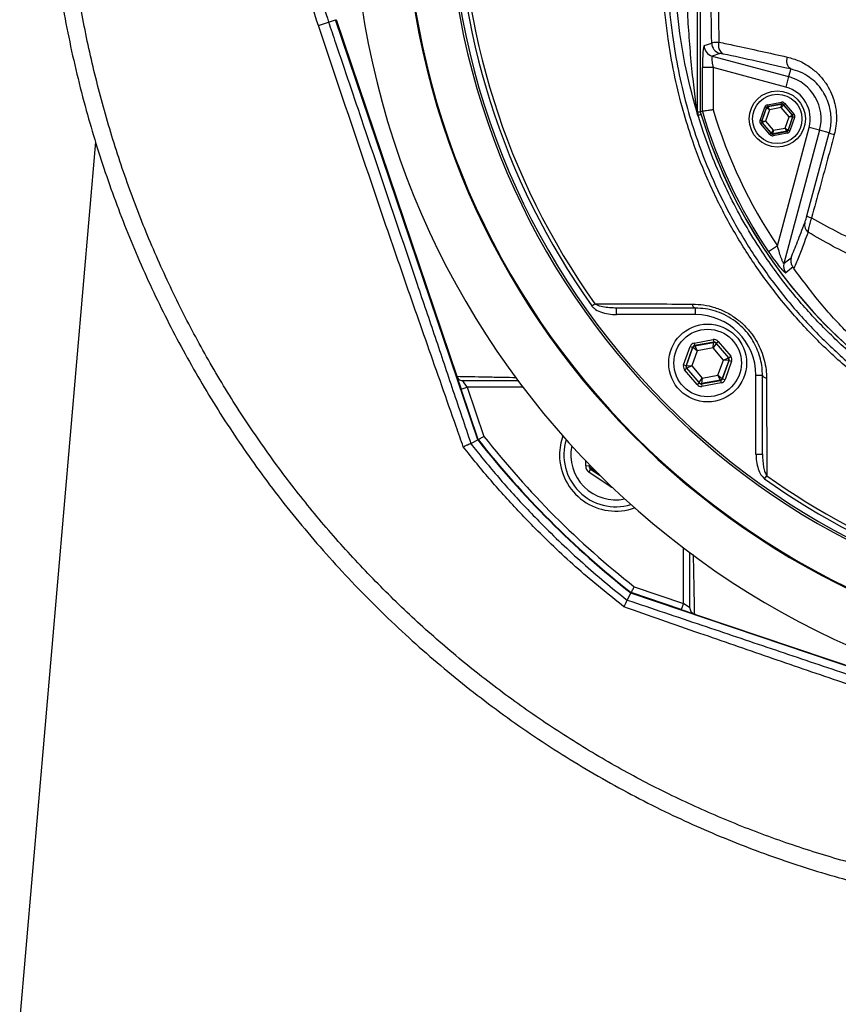
# Model space of a CAD drawing. Extents: x 300 to 4100, y 100 to 5860.
# Drawn here: x 843 to 1032, y 2403 to 2631 of the extents above; entities that cross this region are included whole.
import ezdxf

# ---------------------------------------------------------------- set-up
doc = ezdxf.new("R2010")
doc.units = 0
doc.header["$LTSCALE"] = 20
doc.layers.get('0').update_dxf_attribs({"linetype": 'CONTINUOUS'})

msp = doc.modelspace()

# ---------------------------------------------------------------- linework, layer by layer
at = {"color": 7, "linetype": 'CONTINUOUS'}
for p, q in [((999.4, 2609.52), (999.4, 2651.98)), ((1000.02, 2651.98), (1000.02, 2609.54)), ((1000.02, 2651.98), (1000.02, 2609.65)), ((911.76, 2629.54), (914.12, 2630.34)), ((914.12, 2630.34), (915.76, 2630.89)), ((948.59, 2533.88), (915.76, 2630.89)), ((915.86, 2630.93), (943.74, 2548.54)), ((1000.92, 2624.91), (1002.67, 2625.52)), ((1004.52, 2623.11), (1002.77, 2622.49)), ((1002.77, 2622.49), (1020.44, 2617.76)), ((1000.51, 2609.72), (1000.51, 2619.85)), ((1003, 2619.85), (1000.51, 2619.85)), ((1019.8, 2615.35), (1003, 2619.85)), ((1003, 2619.85), (1003, 2610.08)), ((1020.44, 2617.76), (1019.8, 2615.35)), ((1020.92, 2619.52), (1020.44, 2617.76)), ((1015.54, 2611.26), (1018.77, 2611.86)), ((1015.54, 2611.26), (1015.61, 2610.87)), ((1018.84, 2611.47), (1015.61, 2610.87)), ((1015.65, 2610.82), (1018.82, 2611.41)), ((1018.74, 2610.59), (1018.82, 2611.41)), ((1019.2, 2611.28), (1018.74, 2610.59)), ((1018.77, 2611.86), (1018.84, 2611.47)), ((1018.82, 2611.41), (1018.84, 2611.47)), ((1019.22, 2611.34), (1019.2, 2611.28)), ((1019.2, 2611.28), (1021.3, 2608.83)), ((1019.52, 2611.6), (1019.22, 2611.34)), ((1021.35, 2608.84), (1019.22, 2611.34)), ((1019.52, 2611.6), (1021.66, 2609.1)), ((999.4, 2609.44), (999.4, 2609.52)), ((1000.05, 2609.52), (999.4, 2609.52)), ((1000.21, 2609.01), (999.5, 2608.8)), ((999.5, 2608.8), (999.5, 2608.64)), ((1000.51, 2609.72), (1000.02, 2609.65)), ((1000.02, 2609.65), (1000.02, 2609.65)), ((1013.84, 2607.64), (1014.93, 2610.74)), ((1015.31, 2610.61), (1014.22, 2607.51)), ((1014.27, 2607.52), (1015.35, 2610.56)), ((1015.31, 2610.61), (1014.93, 2610.74)), ((1016.02, 2610.08), (1015.11, 2607.47)), ((1015.35, 2610.56), (1015.31, 2610.61)), ((1016.02, 2610.08), (1015.35, 2610.56)), ((1015.61, 2610.87), (1015.65, 2610.82)), ((1015.65, 2610.82), (1016.02, 2610.08)), ((1018.74, 2610.59), (1016.02, 2610.08)), ((1020.54, 2608.49), (1018.74, 2610.59)), ((1020.54, 2608.49), (1021.3, 2608.83)), ((1021.3, 2608.83), (1021.35, 2608.84)), ((1021.66, 2609.1), (1021.35, 2608.84)), ((1014.22, 2607.51), (1013.84, 2607.64)), ((1014.29, 2607.12), (1013.99, 2606.86)), ((1016.12, 2604.36), (1013.99, 2606.86)), ((1014.22, 2607.51), (1014.27, 2607.52)), ((1014.27, 2607.52), (1015.11, 2607.47)), ((1014.35, 2607.13), (1014.29, 2607.12)), ((1014.29, 2607.12), (1016.43, 2604.62)), ((1015.11, 2607.47), (1014.35, 2607.13)), ((1016.45, 2604.68), (1014.35, 2607.13)), ((1015.11, 2607.47), (1016.9, 2605.37)), ((1019.62, 2605.88), (1020.54, 2608.49)), ((1021.37, 2608.44), (1020.3, 2605.4)), ((1020.34, 2605.35), (1021.43, 2608.45)), ((1021.37, 2608.44), (1020.54, 2608.49)), ((1021.8, 2608.32), (1020.71, 2605.22)), ((1021.43, 2608.45), (1021.37, 2608.44)), ((1021.8, 2608.32), (1021.43, 2608.45)), ((1016.43, 2604.62), (1016.12, 2604.36)), ((1016.43, 2604.62), (1016.45, 2604.68)), ((1016.45, 2604.68), (1016.9, 2605.37)), ((1016.8, 2604.49), (1020.03, 2605.09)), ((1016.82, 2604.54), (1016.8, 2604.49)), ((1016.8, 2604.49), (1016.88, 2604.1)), ((1016.9, 2605.37), (1016.82, 2604.54)), ((1020, 2605.14), (1016.82, 2604.54)), ((1020.11, 2604.7), (1016.88, 2604.1)), ((1016.9, 2605.37), (1019.62, 2605.88)), ((1017.87, 2578.68), (1025.19, 2606)), ((1027.6, 2605.36), (1019.36, 2574.58)), ((1019.62, 2605.88), (1020.3, 2605.4)), ((1020, 2605.14), (1019.62, 2605.88)), ((1020.03, 2605.09), (1020, 2605.14)), ((1020.03, 2605.09), (1020.11, 2604.7)), ((1020.3, 2605.4), (1020.34, 2605.35)), ((1020.71, 2605.22), (1020.34, 2605.35)), ((1024.65, 2585.58), (1029.84, 2604.76)), ((1027.6, 2605.36), (1025.19, 2606)), ((1029.84, 2604.76), (1027.6, 2605.36)), ((842.74, 2399.43), (860.36, 2602.72)), ((1017.87, 2578.68), (1015.8, 2577.28)), ((974.96, 2564.78), (975.66, 2565.28)), ((998.89, 2564.28), (980.69, 2564.28)), ((980.69, 2562.78), (980.69, 2564.28)), ((998.89, 2562.78), (998.89, 2564.28)), ((998.89, 2562.78), (980.69, 2562.78)), ((998.61, 2556.22), (1003.03, 2557.02)), ((1003.13, 2556.43), (998.71, 2555.63)), ((998.77, 2555.57), (1003.1, 2556.35)), ((1002.98, 2555.1), (1003.1, 2556.35)), ((1003.03, 2557.02), (1003.13, 2556.43)), ((1003.1, 2556.35), (1003.13, 2556.43)), ((1003.7, 2556.22), (1004.16, 2556.61)), ((1004.16, 2556.61), (1007.05, 2553.18)), ((996.17, 2551.22), (997.69, 2555.45)), ((998.25, 2555.24), (996.73, 2551.02)), ((996.82, 2551.03), (998.31, 2555.18)), ((997.69, 2555.45), (998.25, 2555.24)), ((999.32, 2554.45), (998.06, 2550.95)), ((998.31, 2555.18), (998.25, 2555.24)), ((999.32, 2554.45), (998.31, 2555.18)), ((998.61, 2556.22), (998.71, 2555.63)), ((998.71, 2555.63), (998.77, 2555.57)), ((998.77, 2555.57), (999.32, 2554.45)), ((1002.98, 2555.1), (999.32, 2554.45)), ((1003.67, 2556.14), (1002.98, 2555.1)), ((1005.37, 2552.27), (1002.98, 2555.1)), ((1003.7, 2556.22), (1003.67, 2556.14)), ((1003.67, 2556.14), (1006.51, 2552.78)), ((1006.6, 2552.79), (1003.7, 2556.22)), ((1004.11, 2548.77), (1005.37, 2552.27)), ((1006.62, 2552.19), (1005.12, 2548.04)), ((1005.18, 2547.97), (1006.7, 2552.2)), ((1005.37, 2552.27), (1006.51, 2552.78)), ((1006.62, 2552.19), (1005.37, 2552.27)), ((1007.27, 2552), (1005.74, 2547.77)), ((1006.51, 2552.78), (1006.6, 2552.79)), ((1006.6, 2552.79), (1007.05, 2553.18)), ((1006.7, 2552.2), (1006.62, 2552.19)), ((1006.7, 2552.2), (1007.27, 2552)), ((996.17, 2551.22), (996.73, 2551.02)), ((996.38, 2550.04), (996.84, 2550.43)), ((999.28, 2546.61), (996.38, 2550.04)), ((996.73, 2551.02), (996.82, 2551.03)), ((996.82, 2551.03), (998.06, 2550.95)), ((996.92, 2550.44), (996.84, 2550.43)), ((996.84, 2550.43), (999.74, 2547)), ((998.06, 2550.95), (996.92, 2550.44)), ((999.76, 2547.08), (996.92, 2550.44)), ((998.06, 2550.95), (1000.46, 2548.12)), ((943.74, 2548.54), (943.74, 2548.54)), ((943.77, 2548.46), (944.76, 2545.54)), ((946.18, 2546.02), (945.16, 2547.52)), ((999.76, 2547.08), (1000.46, 2548.12)), ((1000.3, 2546.79), (1004.72, 2547.59)), ((1000.46, 2548.12), (1000.33, 2546.87)), ((1004.67, 2547.65), (1000.33, 2546.87)), ((1000.46, 2548.12), (1004.11, 2548.77)), ((1004.67, 2547.65), (1004.11, 2548.77)), ((1004.11, 2548.77), (1005.12, 2548.04)), ((1004.72, 2547.59), (1004.67, 2547.65)), ((1004.72, 2547.59), (1004.83, 2547)), ((1005.12, 2548.04), (1005.18, 2547.97)), ((1005.18, 2547.97), (1005.74, 2547.77)), ((1012.89, 2548.78), (1014.39, 2548.78)), ((1012.89, 2530.58), (1012.89, 2548.78)), ((1014.39, 2530.58), (1014.39, 2548.78)), ((944.76, 2545.54), (946.18, 2546.02)), ((948.68, 2533.93), (944.76, 2545.54)), ((959.02, 2546.02), (946.18, 2546.02)), ((946.18, 2546.02), (950.02, 2534.66)), ((999.28, 2546.61), (999.74, 2547)), ((999.74, 2547), (999.76, 2547.08)), ((1000.33, 2546.87), (1000.3, 2546.79)), ((1000.3, 2546.79), (1000.41, 2546.2)), ((1004.83, 2547), (1000.41, 2546.2)), ((946.99, 2533.02), (948.59, 2533.88)), ((946.99, 2533.02), (946.99, 2533.02)), ((1012.89, 2530.58), (1014.39, 2530.58)), ((973.54, 2527.85), (973.61, 2528.95)), ((974.34, 2527.79), (973.54, 2527.85)), ((974.69, 2527.08), (974.25, 2526.41)), ((974.36, 2528.17), (974.34, 2527.79)), ((974.34, 2527.79), (974.44, 2527.84)), ((974.44, 2527.84), (974.45, 2528.08)), ((974.44, 2527.84), (974.64, 2527.89)), ((974.79, 2527.13), (974.69, 2527.08)), ((974.69, 2527.08), (976.91, 2525.59)), ((975.12, 2527.4), (974.79, 2527.13)), ((976.55, 2525.95), (974.79, 2527.13)), ((979.23, 2523.09), (974.25, 2526.41)), ((1014.89, 2524.85), (1015.39, 2525.55)), ((979.33, 2523.24), (979.23, 2523.09)), ((996.12, 2496.07), (996.12, 2508.91)), ((984.76, 2499.92), (996.12, 2496.07)), ((983.11, 2496.86), (983.99, 2498.48)), ((1081, 2465.66), (983.99, 2498.48)), ((995.64, 2494.65), (984.04, 2498.58)), ((983.11, 2496.86), (983.11, 2496.86)), ((996.12, 2496.07), (995.64, 2494.65)), ((997.62, 2495.06), (996.12, 2496.07)), ((995.64, 2494.65), (998.57, 2493.66)), ((998.65, 2493.63), (998.64, 2493.63)), ((998.65, 2493.63), (1081.03, 2465.76))]:
    msp.add_line(p, q, dxfattribs=at)
at = {"color": 7, "linetype": 'CONTINUOUS', "flags": 128}
for points in [[(1019.36, 2574.58), (1020.13, 2575.19), (1021, 2575.88)], [(1021.45, 2573.75), (1021.11, 2573.48), (1019.78, 2572.43)], [(998.89, 2564.28), (998.78, 2564.3), (998.68, 2564.35), (998.58, 2564.43), (998.49, 2564.54), (998.41, 2564.68), (998.34, 2564.84), (998.28, 2565.02), (998.23, 2565.22)], [(1014.39, 2548.78), (1014.4, 2548.68), (1014.45, 2548.57), (1014.53, 2548.48), (1014.65, 2548.39), (1014.78, 2548.3), (1014.95, 2548.23), (1015.13, 2548.17), (1015.33, 2548.13)]]:
    msp.add_lwpolyline(points, dxfattribs=at)
at = {"color": 7, "linetype": 'CONTINUOUS'}
for centre, radius in [((1017.82, 2607.98), 6.5), ((1017.82, 2607.98), 5.7), ((1001.72, 2551.61), 9), ((1001.72, 2551.61), 7.8)]:
    msp.add_circle(centre, radius, dxfattribs=at)
for centre, radius, start, end in [((1113.09, 2662.98), 193.44, 272.9633, 180), ((1113.09, 2662.98), 181.52, 273.158, 180), ((1113.09, 2662.98), 181.31, 0, 266.8383), ((1113.09, 2662.98), 171.5, 0, 266.6572), ((1113.09, 2662.98), 171, 0, 266.6475), ((1113.09, 2662.98), 169.47, 144.5908, 215.4092), ((1113.09, 2662.98), 168.61, 144.5908, 215.4092), ((1113.09, 2662.98), 193.44, 180, 266.9606), ((1113.09, 2662.98), 181.52, 180, 266.842), ((1003.43, 2624.91), 2.51, 180.1206, 254.6971), ((1005.18, 2625.53), 2.51, 180.1206, 254.6971), ((1006.49, 2624.97), 2.29, 160.583, 240.169), ((1022.28, 2621.39), 2.32, 157.47, 233.8779), ((1017.82, 2607.98), 10.12, 345, 75), ((1017.82, 2607.98), 7.63, 345, 75), ((1018.9, 2611.02), 0.4, 40.5944, 100.573), ((998.39, 2609.42), 1, 0.79, 34.4723), ((1001.89, 2609.52), 2.49, 180.0004, 196.7925), ((1113.09, 2642.98), 117.88, 196.4235, 256.2588), ((1113.09, 2642.98), 117.87, 196.4237, 255.8468), ((1113.09, 2642.98), 117.39, 196.4578, 214.0321), ((1113.09, 2642.98), 114.9, 196.6365, 214.0321), ((1015.72, 2610.43), 0.4, 100.5944, 160.573), ((1020.99, 2608.57), 0.4, 340.5944, 40.573), ((1014.65, 2607.39), 0.4, 160.5944, 220.573), ((1016.75, 2604.94), 0.4, 220.5944, 280.573), ((1019.92, 2605.53), 0.4, 280.5944, 340.573), ((1033.54, 2614.4), 10.33, 249.0088, 255.7634), ((1026.35, 2583.53), 2.24, 168.5317, 230.2509), ((1026.48, 2588.4), 3.37, 236.9415, 256.9792), ((1021.78, 2573.94), 2.5, 165.2485, 217.1297), ((998.89, 2548.78), 14, 0, 90), ((1003.21, 2555.75), 0.6, 40.1967, 100.1753), ((998.87, 2554.98), 0.6, 100.1967, 160.1753), ((1006.05, 2552.39), 0.6, 340.1967, 40.1753), ((997.38, 2550.83), 0.6, 160.1967, 220.1753), ((1004.56, 2548.24), 0.6, 280.1967, 340.1753), ((1000.22, 2547.46), 0.6, 220.1967, 280.1753), ((1113.09, 2662.98), 209.1, 218.1251, 231.8749), ((1113.09, 2662.98), 209, 218.13, 231.87), ((1113.09, 2662.98), 207.5, 218.2008, 231.7992), ((980.5, 2530.4), 13, 160.4107, 180), ((980.5, 2530.4), 12, 163.0614, 286.9386), ((980.5, 2530.4), 10.4, 168.5029, 281.4971), ((980.5, 2530.4), 13, 180, 289.5893), ((975.24, 2527.79), 0.8, 176.3163, 236.2949), ((1113.09, 2662.98), 169.47, 234.5908, 266.6172), ((1113.09, 2662.98), 168.61, 234.5908, 264.0038)]:
    msp.add_arc(centre, radius, start, end, dxfattribs=at)
for centre, major_axis, ratio, start_param, end_param in [((1000.95, 2619.73), (-0.01, 5.18), 0.084464, 0.029557, 1.547994), ((1003.44, 2619.73), (-0.68, 2.76), 0.139921, 6.258763, 7.777199), ((1015.69, 2610.47), (0.521, -0.608), 0.999797, 2.618082, 3.665103), ((1018.91, 2611.07), (-0.266, -0.755), 0.999797, 2.618082, 3.665103), ((1018.91, 2611.07), (0.133, 0.377), 0.999391, 5.759674, 6.806696), ((1015.69, 2610.47), (-0.26, 0.304), 0.999391, 5.759674, 6.806696), ((1021.05, 2608.58), (0.393, 0.074), 0.999391, 5.759674, 6.806696), ((1021.05, 2608.58), (-0.787, -0.147), 0.999797, 2.618082, 3.665103), ((1014.6, 2607.38), (0.787, 0.147), 0.999797, 2.618082, 3.665103), ((1014.6, 2607.38), (0.393, 0.074), 0.999391, 2.618082, 3.665103), ((1016.73, 2604.88), (0.266, 0.755), 0.999797, 2.618082, 3.665103), ((1016.73, 2604.88), (0.133, 0.377), 0.999391, 2.618082, 3.665103), ((1019.96, 2605.49), (-0.26, 0.304), 0.999391, 2.618082, 3.665103), ((1019.96, 2605.49), (-0.521, 0.608), 0.999797, 2.618082, 3.665103), ((1003.24, 2555.83), (-0.41, -1.13), 0.999797, 2.618082, 3.665103), ((1003.24, 2555.83), (0.204, 0.565), 0.999391, 5.759674, 6.806696), ((998.82, 2555.04), (0.774, -0.917), 0.999797, 2.618082, 3.665103), ((998.82, 2555.04), (-0.387, 0.459), 0.999391, 5.759674, 6.806696), ((1006.14, 2552.4), (0.591, 0.106), 0.999391, 5.759674, 6.806696), ((1006.14, 2552.4), (-1.18, -0.21), 0.999797, 2.618082, 3.665103), ((997.3, 2550.82), (1.18, 0.21), 0.999797, 2.618082, 3.665103), ((997.3, 2550.82), (0.591, 0.106), 0.999391, 2.618082, 3.665103), ((1004.61, 2548.18), (-0.387, 0.459), 0.999391, 2.618082, 3.665103), ((1004.61, 2548.18), (-0.774, 0.917), 0.999797, 2.618082, 3.665103), ((1000.19, 2547.38), (0.41, 1.13), 0.999797, 2.618082, 3.665103), ((1000.19, 2547.38), (0.204, 0.565), 0.999391, 2.618082, 3.665103), ((975.14, 2527.74), (1.43, 0.71), 0.999797, 2.618082, 3.665103), ((975.14, 2527.74), (0.718, 0.355), 0.999391, 2.618082, 3.665103), ((980.12, 2524.42), (0.1, 1.6), 0.999797, 2.618082, 2.954008)]:
    msp.add_ellipse(centre, major_axis=major_axis, ratio=ratio, start_param=start_param, end_param=end_param, dxfattribs=at)
for points, knots in [([(972.9, 2905.78), (968.03, 2902.59), (958.29, 2896.23), (944.6, 2885.39), (931.66, 2873.73), (919.56, 2861.21), (908.31, 2847.93), (897.94, 2833.93), (888.17, 2818.81), (879.12, 2802.57), (870.96, 2785.21), (864.01, 2767.34), (858.3, 2749.04), (854.01, 2730.98), (851.03, 2713.25), (849.26, 2695.96), (848.64, 2678.6), (849.2, 2661.24), (850.95, 2643.95), (853.88, 2626.8), (857.83, 2610.35), (862.69, 2594.64), (868.33, 2579.7), (874.87, 2565.13), (882.29, 2551), (890.58, 2537.36), (899.99, 2523.87), (910.57, 2510.65), (922.34, 2497.83), (934.96, 2485.84), (948.37, 2474.74), (962.5, 2464.58), (977.3, 2455.44), (992.28, 2447.59), (1007.32, 2440.99), (1022.31, 2435.53), (1037.63, 2431.06), (1053.2, 2427.58), (1068.97, 2425.12), (1082.28, 2423.89), (1090.31, 2423.62), (1093.03, 2423.53)], [0, 0, 0, 0, 0.026449, 0.052828, 0.079172, 0.105505, 0.13184, 0.158188, 0.184549, 0.213557, 0.24257, 0.271578, 0.300571, 0.329539, 0.355851, 0.38214, 0.408414, 0.434688, 0.460979, 0.487291, 0.513623, 0.537773, 0.561929, 0.586086, 0.61024, 0.63439, 0.658538, 0.68488, 0.71122, 0.737554, 0.76388, 0.790196, 0.816505, 0.842814, 0.866941, 0.891077, 0.915218, 0.939361, 0.9635, 0.987634, 1, 1, 1, 1]), ([(1090.48, 2427.63), (1090.47, 2427.63), (1086.15, 2427.78), (1077.51, 2428.31), (1064.64, 2429.81), (1051.75, 2432.02), (1038.88, 2434.95), (1026.08, 2438.61), (1013.47, 2442.97), (1001.1, 2448.03), (989.01, 2453.78), (977.15, 2460.26), (965.56, 2467.47), (954.28, 2475.39), (943.54, 2483.86), (933.35, 2492.84), (923.72, 2502.29), (914.61, 2512.24), (906.05, 2522.66), (898.06, 2533.53), (890.6, 2544.91), (883.72, 2556.8), (877.44, 2569.15), (871.83, 2581.85), (866.9, 2594.88), (862.68, 2608.18), (859.18, 2621.69), (856.42, 2635.37), (854.42, 2649.19), (853.18, 2663.09), (852.74, 2677.04), (853.06, 2691), (854.15, 2704.92), (855.97, 2718.75), (858.51, 2732.47), (861.76, 2746.04), (865.7, 2759.42), (870.31, 2772.58), (875.58, 2785.5), (881.5, 2798.13), (888.05, 2810.44), (895.21, 2822.41), (902.99, 2834), (911.35, 2845.16), (921.12, 2856.86), (932.46, 2868.87), (944.16, 2879.65), (955.02, 2888.49), (964.76, 2895.69), (971.54, 2900.07), (974.94, 2902.26)], [0, 0, 0, 0, 0.000036, 0.02004, 0.04006, 0.060065, 0.080613, 0.101177, 0.121725, 0.142388, 0.163067, 0.18373, 0.204989, 0.226265, 0.247524, 0.26834, 0.289171, 0.309987, 0.330803, 0.351635, 0.372452, 0.393835, 0.415234, 0.436618, 0.458157, 0.479712, 0.50125, 0.522793, 0.544351, 0.565892, 0.587434, 0.608992, 0.630535, 0.652068, 0.673616, 0.695149, 0.716678, 0.73822, 0.759749, 0.781277, 0.802819, 0.824346, 0.845879, 0.867426, 0.888958, 0.916428, 0.943896, 0.962594, 0.981303, 1, 1, 1, 1]), ([(1070.87, 2528.8), (1068.85, 2529.59), (1064.81, 2531.16), (1058.89, 2533.93), (1053.12, 2536.99), (1046.47, 2541), (1039.11, 2546.16), (1031.24, 2552.72), (1023.87, 2560.01), (1017.18, 2567.87), (1011.2, 2576.24), (1005.96, 2585.03), (1001.45, 2594.32), (998.12, 2602.98), (995.65, 2611.11), (993.88, 2618.59), (992.45, 2627.12), (991.42, 2636.37), (990.76, 2647.92), (990.9, 2661.04), (992.25, 2675.68), (994.78, 2690.25), (998.54, 2704.74), (1003.32, 2718.39), (1008.91, 2731.09), (1015.16, 2742.87), (1022.31, 2754.23), (1030.03, 2764.7), (1037.86, 2773.88), (1045.22, 2781.5), (1052.29, 2788.04), (1058.89, 2793.6), (1065.19, 2798.3), (1071.28, 2802.02), (1077.44, 2805.14), (1083.89, 2807.78), (1090.55, 2809.89), (1097.34, 2811.44), (1104.24, 2812.44), (1111.24, 2812.88), (1117.93, 2812.75), (1124.55, 2812.12), (1131.06, 2810.99), (1137.82, 2809.26), (1144.44, 2806.96), (1151.15, 2804.01), (1157.83, 2800.34), (1164.39, 2795.88), (1170.57, 2790.9), (1178.08, 2784.27), (1186.69, 2775.75), (1196.03, 2764.91), (1204.6, 2753.21), (1212.2, 2740.85), (1218.76, 2727.98), (1224.29, 2714.64), (1228.8, 2700.72), (1232.16, 2686.48), (1234.36, 2672.11), (1235.41, 2657.63), (1235.3, 2642.97), (1234.13, 2629.81), (1232.29, 2618.27), (1229.82, 2608.37), (1226.49, 2598.62), (1222.36, 2589.22), (1217.48, 2580.24), (1211.89, 2571.75), (1205.55, 2563.66), (1198.55, 2556.15), (1190.98, 2549.29), (1182.91, 2543.12), (1174.27, 2537.6), (1165.07, 2532.71), (1158.58, 2530.11), (1155.3, 2528.8)], [0, 0, 0, 0, 0.00857, 0.017141, 0.025774, 0.034407, 0.047799, 0.061286, 0.07492, 0.088755, 0.102143, 0.115626, 0.129253, 0.143079, 0.152382, 0.162974, 0.173567, 0.186727, 0.199886, 0.219381, 0.238572, 0.257903, 0.277676, 0.297602, 0.31504, 0.332579, 0.350431, 0.368386, 0.384418, 0.398594, 0.410818, 0.423041, 0.433294, 0.442408, 0.451522, 0.460798, 0.470072, 0.479187, 0.488301, 0.497582, 0.506863, 0.514685, 0.523826, 0.532967, 0.542274, 0.551581, 0.562109, 0.572639, 0.583334, 0.594033, 0.612877, 0.631839, 0.651174, 0.670641, 0.689453, 0.708393, 0.727739, 0.747228, 0.766089, 0.785083, 0.804492, 0.824042, 0.837421, 0.850881, 0.86448, 0.878267, 0.891573, 0.904971, 0.918512, 0.932249, 0.945572, 0.958894, 0.97237, 0.986065, 1, 1, 1, 1]), ([(1154.86, 2529.78), (1158.11, 2531.07), (1164.45, 2533.6), (1173.44, 2538.37), (1181.93, 2543.74), (1190.02, 2549.88), (1197.55, 2556.67), (1204.46, 2564.05), (1210.71, 2571.95), (1216.34, 2580.42), (1221.22, 2589.34), (1225.32, 2598.61), (1228.62, 2608.16), (1231.15, 2618.05), (1233, 2629.49), (1234.18, 2642.42), (1234.36, 2656.87), (1233.37, 2671.49), (1231.18, 2685.94), (1227.87, 2700.05), (1223.46, 2713.79), (1217.91, 2727.28), (1211.31, 2740.21), (1203.77, 2752.46), (1195.34, 2764.01), (1185.94, 2774.94), (1177.22, 2783.55), (1169.69, 2790.17), (1163.62, 2795.06), (1157.12, 2799.48), (1150.51, 2803.1), (1143.95, 2805.99), (1137.5, 2808.22), (1130.84, 2809.95), (1124.37, 2811.06), (1117.88, 2811.68), (1111.4, 2811.81), (1104.57, 2811.4), (1097.76, 2810.43), (1091.07, 2808.91), (1084.57, 2806.87), (1078.27, 2804.32), (1072.18, 2801.26), (1066.16, 2797.61), (1059.95, 2793.01), (1053.46, 2787.58), (1046.44, 2781.14), (1039.03, 2773.52), (1031.22, 2764.42), (1023.55, 2754.1), (1016.44, 2742.91), (1010.1, 2731.09), (1004.48, 2718.41), (999.73, 2704.96), (995.97, 2690.7), (993.35, 2675.99), (991.98, 2661.3), (991.83, 2648.26), (992.45, 2637.01), (993.45, 2627.78), (994.87, 2619.18), (996.66, 2611.5), (999.13, 2603.36), (1002.42, 2594.81), (1006.83, 2585.7), (1012.05, 2576.89), (1017.99, 2568.58), (1024.59, 2560.82), (1031.79, 2553.68), (1039.65, 2547.09), (1047.7, 2541.44), (1055.67, 2536.76), (1063.39, 2532.9), (1068.67, 2530.82), (1071.31, 2529.78)], [0, 0, 0, 0, 0.013898, 0.027176, 0.040453, 0.053919, 0.067579, 0.080856, 0.094224, 0.107735, 0.121441, 0.134792, 0.148235, 0.16182, 0.175598, 0.194563, 0.213658, 0.233172, 0.252831, 0.271738, 0.290778, 0.310236, 0.329835, 0.348754, 0.367797, 0.387223, 0.406778, 0.417276, 0.427771, 0.438396, 0.449022, 0.458057, 0.467092, 0.47629, 0.485488, 0.493219, 0.502226, 0.511234, 0.520406, 0.529578, 0.538588, 0.547597, 0.556765, 0.565934, 0.575935, 0.588069, 0.600203, 0.614474, 0.630957, 0.648484, 0.666109, 0.684045, 0.702091, 0.721386, 0.740823, 0.760709, 0.780751, 0.799496, 0.812604, 0.825712, 0.836595, 0.847475, 0.857259, 0.87062, 0.884074, 0.897672, 0.911469, 0.924829, 0.938284, 0.951885, 0.965686, 0.977419, 0.988709, 1, 1, 1, 1]), ([(999.5, 2608.64), (998.52, 2612.23), (996.56, 2619.42), (994.86, 2630.47), (993.79, 2642.05), (993.48, 2654.17), (994.06, 2666.76), (995.51, 2679.28), (998, 2692.52), (1001.77, 2706.37), (1007.02, 2720.69), (1013.46, 2734.53), (1019.95, 2745.81), (1027.13, 2756.63), (1032.07, 2762.81), (1035.23, 2766.76)], [0, 0, 0, 0, 0.066236, 0.132621, 0.19895, 0.273712, 0.348657, 0.423602, 0.498364, 0.588558, 0.679076, 0.769592, 0.859781, 0.910215, 1, 1, 1, 1]), ([(911.76, 2629.54), (910.91, 2632.29), (909.21, 2637.82), (907.52, 2646.41), (906.47, 2655.2), (906.17, 2664.44), (906.73, 2674.52), (908.41, 2685.38), (910.64, 2692.73), (911.76, 2696.42)], [0, 0, 0, 0, 0.126968, 0.254833, 0.385441, 0.516967, 0.661917, 0.829881, 1, 1, 1, 1]), ([(914.12, 2695.62), (913.33, 2693.11), (911.75, 2688.07), (910.12, 2680.24), (909.06, 2672.24), (908.69, 2665.04), (908.81, 2656.98), (909.67, 2648.06), (911.54, 2638.55), (913.37, 2632.72), (914.12, 2630.34)], [0, 0, 0, 0, 0.118895, 0.238514, 0.360398, 0.48306, 0.563446, 0.724385, 0.887134, 1, 1, 1, 1]), ([(1002.67, 2625.52), (1002.59, 2629.96), (1002.43, 2638.82), (1002.23, 2647.59), (1002.13, 2651.98)], [0, 0, 0, 0, 0.499735, 1, 1, 1, 1]), ([(1003.76, 2652.87), (1003.84, 2649.65), (1004.05, 2640.66), (1004.22, 2631.56), (1004.33, 2625.73)], [0, 0, 0, 0, 0.358654, 1, 1, 1, 1]), ([(999.22, 2609.99), (999.15, 2610.56), (998.96, 2612.03), (998.66, 2614.48), (998.2, 2618.45), (997.71, 2623.64), (997.23, 2630.01), (997.01, 2634.27), (996.9, 2636.41)], [0, 0, 0, 0, 0.0652, 0.169635, 0.274249, 0.515487, 0.756833, 1, 1, 1, 1]), ([(945.26, 2532.24), (944.71, 2533.81), (943.05, 2538.5), (940.29, 2546.35), (935.93, 2558.77), (930.53, 2574.18), (922.15, 2598.76), (915.91, 2617.23), (911.76, 2629.54)], [0, 0, 0, 0, 0.04857, 0.145717, 0.242938, 0.432158, 0.621432, 1, 1, 1, 1]), ([(914.12, 2630.34), (914.66, 2628.76), (917.33, 2620.86), (924.15, 2600.7), (931.83, 2578.02), (938.74, 2557.56), (942.88, 2545.27), (945.62, 2537.1), (946.99, 2533.02)], [0, 0, 0, 0, 0.048652, 0.243259, 0.62138, 0.747607, 0.873837, 1, 1, 1, 1]), ([(1002.67, 2625.52), (1002.79, 2625.58), (1003.02, 2625.7), (1003.79, 2625.73), (1004.26, 2625.73), (1004.33, 2625.73)], [0, 0, 0, 0, 0.486709, 0.924756, 1, 1, 1, 1]), ([(1004.33, 2625.73), (1005.54, 2625.47), (1008.66, 2624.81), (1013.9, 2623.67), (1018.06, 2622.74), (1020.14, 2622.28)], [0, 0, 0, 0, 0.238956, 0.619056, 1, 1, 1, 1]), ([(1005.35, 2622.98), (1005.32, 2622.99), (1005.08, 2623.04), (1004.7, 2623.11), (1004.58, 2623.11), (1004.52, 2623.11)], [0, 0, 0, 0, 0.076007, 0.51643, 1, 1, 1, 1]), ([(1020.92, 2619.52), (1018.23, 2620.13), (1012.85, 2621.35), (1007.85, 2622.44), (1005.35, 2622.98)], [0, 0, 0, 0, 0.499044, 1, 1, 1, 1]), ([(1020.14, 2622.28), (1021.07, 2622.01), (1022.92, 2621.49), (1025.36, 2620.07), (1027.43, 2618.31), (1028.99, 2616.41), (1030.17, 2614.35), (1030.84, 2612.62), (1031.31, 2610.76), (1031.56, 2608.79), (1031.48, 2606.47), (1031.15, 2605.02), (1031, 2604.39)], [0, 0, 0, 0, 0.137549, 0.275006, 0.388639, 0.502181, 0.595512, 0.688781, 0.730374, 0.827465, 0.924497, 1, 1, 1, 1]), ([(1029.84, 2604.76), (1029.96, 2605.28), (1030.34, 2606.92), (1030.28, 2608.87), (1029.91, 2610.83), (1029.46, 2612.3), (1028.79, 2613.65), (1027.94, 2615), (1026.88, 2616.29), (1025.18, 2617.73), (1023.18, 2618.88), (1021.67, 2619.31), (1020.92, 2619.52)], [0, 0, 0, 0, 0.073247, 0.228673, 0.262343, 0.356985, 0.45172, 0.488937, 0.603709, 0.718591, 0.859244, 1, 1, 1, 1]), ([(999.5, 2608.64), (999.5, 2608.65), (999.37, 2609.09), (999.3, 2609.54), (999.22, 2609.99)], [0, 0, 0, 0, 0.009845, 1, 1, 1, 1]), ([(999.4, 2609.44), (999.41, 2609.17), (999.43, 2608.9), (999.5, 2608.65), (999.5, 2608.64)], [0, 0, 0, 0, 0.990163, 1, 1, 1, 1]), ([(1101.76, 2525.01), (1099.8, 2525.19), (1094.46, 2525.66), (1085.98, 2527.38), (1076.37, 2530.04), (1067.04, 2533.51), (1057.93, 2537.8), (1049.23, 2542.85), (1041.06, 2548.56), (1033.4, 2554.92), (1026.22, 2561.99), (1019.35, 2570.02), (1013.82, 2577.83), (1009.44, 2585.15), (1006.15, 2591.49), (1003.23, 2598.05), (1001.05, 2603.85), (999.91, 2607.47), (999.5, 2608.8)], [0, 0, 0, 0, 0.042024, 0.114618, 0.184663, 0.255193, 0.327257, 0.399851, 0.469895, 0.540425, 0.612489, 0.685082, 0.766232, 0.816797, 0.867544, 0.918851, 0.970347, 1, 1, 1, 1]), ([(1003, 2610.08), (1002.99, 2610.08), (1002.87, 2610.07), (1002.48, 2610.01), (1001.82, 2609.91), (1001.15, 2609.82), (1000.66, 2609.74), (1000.56, 2609.73), (1000.51, 2609.72)], [0, 0, 0, 0, 0.005033, 0.096797, 0.324921, 0.550758, 0.775356, 1, 1, 1, 1]), ([(1031, 2604.39), (1030.57, 2602.78), (1028.81, 2596.35), (1027.05, 2589.93), (1025.73, 2585.12)], [0, 0, 0, 0, 0.249862, 1, 1, 1, 1]), ([(1021, 2575.88), (1021.49, 2577.09), (1022.48, 2579.52), (1023.6, 2582.49), (1024.16, 2583.97)], [0, 0, 0, 0, 0.499105, 1, 1, 1, 1]), ([(1024.16, 2583.97), (1024.2, 2584.1), (1024.29, 2584.35), (1024.47, 2584.93), (1024.59, 2585.36), (1024.65, 2585.58)], [0, 0, 0, 0, 0.348233, 0.674165, 1, 1, 1, 1]), ([(1025.73, 2585.12), (1025.58, 2584.7), (1025.3, 2583.85), (1025.02, 2582.68), (1024.95, 2582.1), (1024.92, 2581.81)], [0, 0, 0, 0, 0.329645, 0.65861, 1, 1, 1, 1]), ([(1025.73, 2585.12), (1027.56, 2584.11), (1031.22, 2582.08), (1037.02, 2579.27), (1043.05, 2576.64), (1050.12, 2573.9), (1058.29, 2571.17), (1067.7, 2568.58), (1077.49, 2566.46), (1085.53, 2565.15), (1090.26, 2564.59), (1091.57, 2564.43)], [0, 0, 0, 0, 0.09762, 0.195238, 0.293878, 0.392517, 0.529205, 0.665887, 0.805993, 0.946093, 1, 1, 1, 1]), ([(1024.92, 2581.81), (1024.64, 2581.06), (1023.93, 2579.14), (1022.83, 2576.29), (1022.06, 2574.39), (1021.67, 2573.43)], [0, 0, 0, 0, 0.239381, 0.619278, 1, 1, 1, 1]), ([(1091.53, 2560.17), (1090.15, 2560.34), (1085.42, 2560.92), (1077.43, 2562.26), (1067.64, 2564.43), (1058.07, 2567.14), (1049.69, 2570.02), (1042.52, 2572.9), (1036.43, 2575.64), (1030.53, 2578.59), (1026.79, 2580.74), (1024.92, 2581.81)], [0, 0, 0, 0, 0.0557714, 0.1916919, 0.327618, 0.4670714, 0.6065322, 0.7043606, 0.8021907, 0.9010945, 1, 1, 1, 1]), ([(1015.8, 2577.28), (1016.26, 2576.63), (1017.11, 2575.39), (1018.25, 2573.94), (1019.06, 2573.01), (1019.6, 2572.47), (1019.72, 2572.45), (1019.78, 2572.43)], [0, 0, 0, 0, 0.273391, 0.516953, 0.683326, 0.841882, 1, 1, 1, 1]), ([(1019.36, 2574.58), (1019.33, 2574.58), (1019.31, 2574.57), (1019.21, 2574.71), (1019.13, 2574.88), (1018.97, 2575.23), (1018.72, 2575.87), (1018.3, 2577.11), (1018.02, 2578.12), (1017.87, 2578.68)], [0, 0, 0, 0, 0.096493, 0.126654, 0.242009, 0.263053, 0.42315, 0.684309, 1, 1, 1, 1]), ([(1021, 2575.88), (1021, 2575.87), (1020.95, 2575.69), (1020.89, 2575.22), (1021, 2574.47), (1021.3, 2573.99), (1021.45, 2573.75)], [0, 0, 0, 0, 0.007903, 0.256565, 0.62822, 1, 1, 1, 1]), ([(1021.67, 2573.43), (1021.63, 2573.5), (1021.55, 2573.6), (1021.47, 2573.71), (1021.45, 2573.75)], [0, 0, 0, 0, 0.659711, 1, 1, 1, 1]), ([(1084.26, 2528.68), (1081.94, 2529.4), (1077.29, 2530.84), (1070.54, 2533.54), (1063.96, 2536.63), (1056.89, 2540.52), (1049.46, 2545.34), (1041.79, 2551.27), (1034.58, 2557.89), (1027.75, 2565.24), (1023.73, 2570.66), (1021.67, 2573.43)], [0, 0, 0, 0, 0.091751, 0.18351, 0.276593, 0.369679, 0.492784, 0.615889, 0.741922, 0.867954, 1, 1, 1, 1]), ([(974.96, 2564.78), (974.97, 2564.77), (975.11, 2564.57), (975.71, 2563.98), (977.01, 2563.32), (978.8, 2562.86), (980.05, 2562.81), (980.69, 2562.78)], [0, 0, 0, 0, 0.0081, 0.119164, 0.399324, 0.694479, 1, 1, 1, 1]), ([(975.66, 2565.28), (976.53, 2565.28), (980.88, 2565.27), (988.38, 2565.25), (995.07, 2565.23), (998.23, 2565.22)], [0, 0, 0, 0, 0.11636, 0.581806, 1, 1, 1, 1]), ([(980.69, 2564.28), (979.61, 2564.33), (978.06, 2564.41), (976.35, 2564.84), (975.81, 2565.19), (975.66, 2565.28)], [0, 0, 0, 0, 0.628304, 0.899641, 1, 1, 1, 1]), ([(998.23, 2565.22), (999.09, 2565.18), (1000.79, 2565.11), (1003.41, 2564.48), (1005.99, 2563.42), (1008.32, 2561.98), (1010.33, 2560.25), (1011.93, 2558.41), (1013.19, 2556.44), (1014.17, 2554.4), (1014.86, 2552.26), (1015.26, 2550.14), (1015.31, 2548.77), (1015.33, 2548.13)], [0, 0, 0, 0, 0.1020556, 0.2040228, 0.3071326, 0.410134, 0.4992127, 0.5882911, 0.6692234, 0.7501954, 0.8364064, 0.9226693, 1, 1, 1, 1]), ([(1014.39, 2548.78), (1014.37, 2549.37), (1014.33, 2550.6), (1013.97, 2552.53), (1013.35, 2554.48), (1012.47, 2556.33), (1011.33, 2558.12), (1009.87, 2559.79), (1008.1, 2561.33), (1006.08, 2562.58), (1004.52, 2563.25), (1002.9, 2563.78), (1001.21, 2564.18), (999.66, 2564.25), (998.89, 2564.28)], [0, 0, 0, 0, 0.078326, 0.165018, 0.251645, 0.33216, 0.412622, 0.500751, 0.58888, 0.684514, 0.780254, 0.794165, 0.897029, 1, 1, 1, 1]), ([(943.74, 2548.54), (943.81, 2548.38), (943.95, 2548.07), (944.34, 2547.73), (944.75, 2547.55), (945.04, 2547.52), (945.16, 2547.52), (945.16, 2547.52)], [0, 0, 0, 0, 0.270371, 0.54072, 0.81165, 0.989497, 1, 1, 1, 1]), ([(943.74, 2548.54), (945.95, 2548.5), (949.25, 2548.44), (953.99, 2548.34), (956.45, 2548.29), (957.54, 2548.27)], [0, 0, 0, 0, 0.532018, 0.79297, 1, 1, 1, 1]), ([(958.08, 2547.52), (957.25, 2547.52), (955.07, 2547.52), (950.62, 2547.52), (947.35, 2547.52), (945.16, 2547.52)], [0, 0, 0, 0, 0.167707, 0.442103, 1, 1, 1, 1]), ([(1015.33, 2548.13), (1015.33, 2547.24), (1015.35, 2542.83), (1015.37, 2535.29), (1015.38, 2528.68), (1015.39, 2525.55)], [0, 0, 0, 0, 0.11636, 0.58181, 1, 1, 1, 1]), ([(948.68, 2533.93), (948.7, 2533.94), (948.73, 2533.96), (948.95, 2534.08), (949.29, 2534.26), (949.66, 2534.46), (949.91, 2534.6), (950.02, 2534.65), (950.02, 2534.66)], [0, 0, 0, 0, 0.210839, 0.421632, 0.63377, 0.848804, 0.994328, 1, 1, 1, 1]), ([(945.26, 2532.24), (945.27, 2532.25), (945.46, 2532.35), (945.88, 2532.56), (946.43, 2532.82), (946.86, 2533), (946.94, 2533.01), (946.99, 2533.02)], [0, 0, 0, 0, 0.005368, 0.211435, 0.476996, 0.738767, 1, 1, 1, 1]), ([(982.37, 2495.27), (978.82, 2498.13), (971.72, 2503.86), (962.67, 2512.46), (954.93, 2520.63), (949.45, 2526.97), (946.31, 2530.92), (945.26, 2532.24)], [0, 0, 0, 0, 0.26012, 0.521319, 0.712117, 0.903339, 1, 1, 1, 1]), ([(946.99, 2533.02), (946.99, 2533.02), (947.93, 2531.81), (950.96, 2528.02), (956.28, 2521.81), (963.89, 2513.75), (972.76, 2505.32), (979.6, 2499.61), (983.11, 2496.86), (983.11, 2496.86)], [0, 0, 0, 0, 0.000028, 0.090014, 0.284136, 0.478258, 0.739122, 0.999986, 1, 1, 1, 1]), ([(1012.89, 2530.58), (1012.91, 2530.01), (1012.96, 2528.84), (1013.35, 2527.22), (1013.93, 2525.79), (1014.59, 2525.15), (1014.89, 2524.85)], [0, 0, 0, 0, 0.276498, 0.559809, 0.799874, 1, 1, 1, 1]), ([(1014.39, 2530.58), (1014.43, 2529.57), (1014.5, 2528.15), (1014.88, 2526.45), (1015.24, 2525.82), (1015.39, 2525.55)], [0, 0, 0, 0, 0.586736, 0.824566, 1, 1, 1, 1]), ([(997.62, 2495.06), (997.62, 2497.23), (997.62, 2500.48), (997.62, 2504.9), (997.62, 2507.05), (997.62, 2507.86)], [0, 0, 0, 0, 0.560703, 0.836869, 1, 1, 1, 1]), ([(998.38, 2507.34), (998.4, 2506.27), (998.45, 2503.82), (998.53, 2499.82), (998.6, 2496.37), (998.64, 2494.23), (998.65, 2493.63)], [0, 0, 0, 0, 0.203894, 0.466224, 0.852297, 1, 1, 1, 1]), ([(984.04, 2498.58), (984.05, 2498.59), (984.06, 2498.62), (984.18, 2498.85), (984.36, 2499.18), (984.57, 2499.55), (984.7, 2499.81), (984.76, 2499.91), (984.76, 2499.92)], [0, 0, 0, 0, 0.2108393, 0.4216317, 0.6337697, 0.8488039, 0.9943278, 1, 1, 1, 1]), ([(982.37, 2495.27), (982.37, 2495.28), (982.45, 2495.43), (982.64, 2495.8), (982.89, 2496.31), (983.08, 2496.74), (983.1, 2496.82), (983.11, 2496.86)], [0, 0, 0, 0, 0.005542, 0.17162, 0.449802, 0.724839, 1, 1, 1, 1]), ([(1079.7, 2462.18), (1074.37, 2463.93), (1058.39, 2469.2), (1037.09, 2476.36), (1015.83, 2483.65), (999.34, 2489.35), (988.21, 2493.24), (982.37, 2495.27)], [0, 0, 0, 0, 0.163576, 0.491189, 0.655113, 0.81909, 1, 1, 1, 1]), ([(983.11, 2496.86), (988.88, 2494.93), (999.97, 2491.21), (1016.41, 2485.66), (1037.76, 2478.45), (1059.11, 2471.22), (1075.1, 2465.79), (1080.43, 2463.98)], [0, 0, 0, 0, 0.178028, 0.342341, 0.506667, 0.835665, 1, 1, 1, 1]), ([(997.62, 2495.06), (997.62, 2495.05), (997.62, 2494.93), (997.66, 2494.65), (997.84, 2494.23), (998.18, 2493.84), (998.49, 2493.7), (998.64, 2493.63)], [0, 0, 0, 0, 0.010536, 0.188335, 0.459266, 0.729621, 1, 1, 1, 1])]:
    msp.add_open_spline(points, degree=3, knots=knots, dxfattribs=at)

doc.saveas('drawing.dxf')
